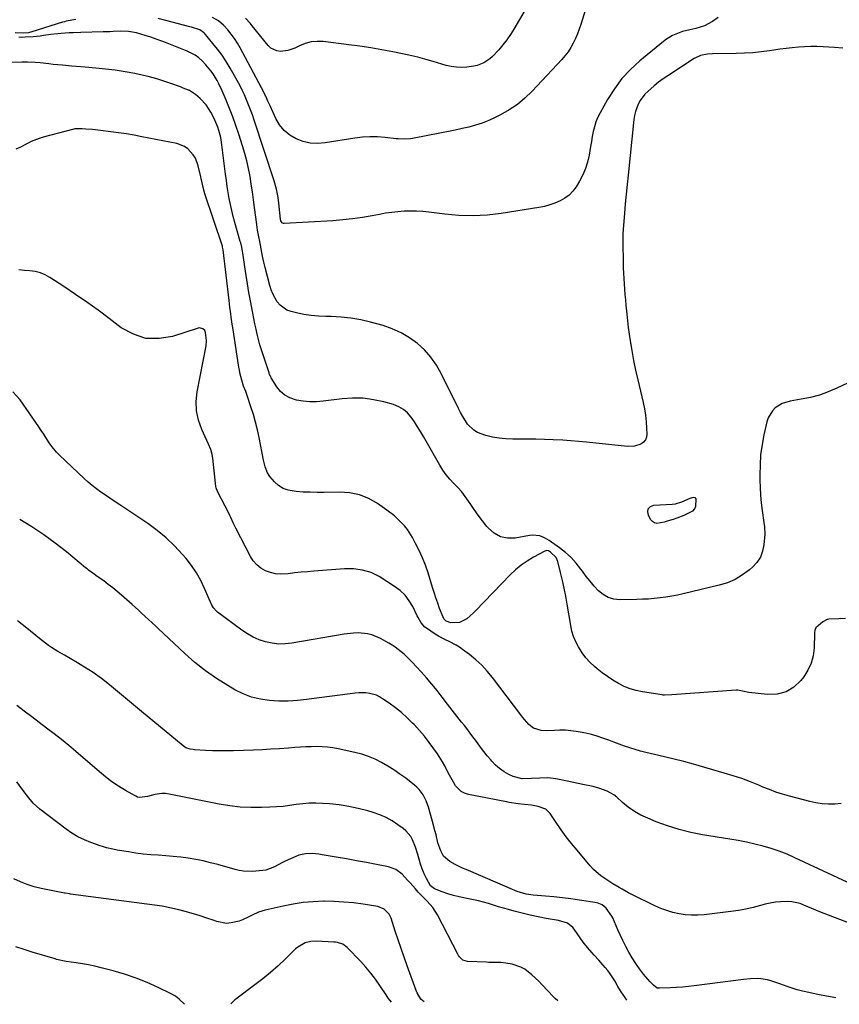
# Model space of a CAD drawing. Units: inches. Extents: x 1900143 to 1905468, y 416762 to 422032.
# Drawn here: x 1903556 to 1903972, y 416796 to 417296 of the extents above; entities that cross this region are included whole.
import ezdxf

# ---------------------------------------------------------------- set-up
doc = ezdxf.new("R2010")
doc.units = ezdxf.units.IN
doc.header["$MEASUREMENT"] = 0
doc.layers.add('7', color=7, linetype='Continuous')
doc.layers.add('8', color=7, linetype='Continuous')

msp = doc.modelspace()

# ---------------------------------------------------------------- linework, layer by layer
at = {"layer": '7', "color": 18}
for points in [[(1903815.38, 417306.37, 1752), (1903806.81, 417291.71, 1752), (1903805.07, 417288.94, 1752), (1903803.22, 417286.26, 1752), (1903801.21, 417283.69, 1752), (1903799.09, 417281.19, 1752), (1903795.86, 417277.77, 1752), (1903794.5, 417276.58, 1752), (1903791.46, 417274.62, 1752), (1903788.13, 417273.24, 1752), (1903786.39, 417272.81, 1752), (1903782.88, 417272.35, 1752), (1903780.22, 417272.23, 1752), (1903777.57, 417272.31, 1752), (1903774.95, 417272.69, 1752), (1903772.35, 417273.27, 1752), (1903765.78, 417275.14, 1752), (1903762.68, 417276.03, 1752), (1903758.02, 417277.35, 1752), (1903754.9, 417278.11, 1752), (1903753.32, 417278.45, 1752), (1903745.31, 417280.08, 1752), (1903739.72, 417281.14, 1752), (1903734.11, 417282.13, 1752), (1903728.48, 417282.98, 1752), (1903722.84, 417283.75, 1752), (1903709.93, 417285.36, 1752), (1903706.78, 417285.46, 1752), (1903703.7, 417285.21, 1752), (1903700.71, 417284.41, 1752), (1903697.78, 417283.25, 1752), (1903695.45, 417282.08, 1752), (1903691.91, 417280.78, 1752), (1903688.17, 417280.32, 1752), (1903686.37, 417280.56, 1752), (1903683.24, 417282.04, 1752), (1903681.91, 417283.28, 1752), (1903673.8, 417293.36, 1752), (1903672.7, 417294.67, 1752), (1903670.39, 417297.2, 1752)], [(1903584.15, 417296.54, 1748), (1903579.3, 417295.71, 1748), (1903578.35, 417295.46, 1748), (1903577.4, 417295.18, 1748), (1903561.84, 417290.25, 1748), (1903560.08, 417289.83, 1748), (1903557.69, 417289.63, 1748), (1903553.37, 417289.77, 1748)], [(1903910.55, 417297.6, 1748), (1903907.63, 417295.58, 1748), (1903903.6, 417293.4, 1748), (1903899.21, 417291.99, 1748), (1903896.2, 417291.3, 1748), (1903892.49, 417290.4, 1748), (1903889.05, 417289.17, 1748), (1903887.39, 417288.41, 1748), (1903884.28, 417286.55, 1748), (1903882.82, 417285.46, 1748), (1903870.75, 417275.52, 1748), (1903866.03, 417271.16, 1748), (1903861.67, 417266.5, 1748), (1903857.85, 417261.39, 1748), (1903854.4, 417255.97, 1748), (1903850.57, 417249.13, 1748), (1903849.43, 417246.85, 1748), (1903848.44, 417244.52, 1748), (1903847.68, 417242.1, 1748), (1903847.07, 417239.63, 1748), (1903846.59, 417237.11, 1748), (1903846.13, 417234.58, 1748), (1903845.7, 417232.06, 1748), (1903844.97, 417227.55, 1748), (1903844.21, 417224.11, 1748), (1903843.19, 417220.76, 1748), (1903841.78, 417217.55, 1748), (1903840.12, 417214.44, 1748), (1903838.35, 417211.56, 1748), (1903836.7, 417209.33, 1748), (1903834.83, 417207.35, 1748), (1903832.64, 417205.72, 1748), (1903830.24, 417204.33, 1748), (1903827.63, 417203.24, 1748), (1903824.98, 417202.31, 1748), (1903822.26, 417201.6, 1748), (1903819.49, 417201.03, 1748), (1903800.33, 417197.95, 1748), (1903793.17, 417197.13, 1748), (1903786.01, 417196.72, 1748), (1903778.83, 417196.94, 1748), (1903771.66, 417197.59, 1748), (1903763.55, 417198.68, 1748), (1903760.42, 417199.01, 1748), (1903757.28, 417199.22, 1748), (1903754.14, 417199.24, 1748), (1903750.99, 417199.14, 1748), (1903747.84, 417198.89, 1748), (1903744.71, 417198.55, 1748), (1903741.59, 417198.09, 1748), (1903738.48, 417197.55, 1748), (1903734.78, 417196.84, 1748), (1903729.81, 417195.97, 1748), (1903724.83, 417195.24, 1748), (1903719.82, 417194.71, 1748), (1903714.79, 417194.3, 1748), (1903690.07, 417192.81, 1748), (1903689.67, 417192.85, 1748), (1903688.99, 417193.2, 1748), (1903688.35, 417194.28, 1748), (1903688.17, 417195.13, 1748), (1903687.36, 417203.29, 1748), (1903687, 417206.15, 1748), (1903686.17, 417210.39, 1748), (1903685, 417214.55, 1748), (1903674.78, 417245.45, 1748), (1903673.89, 417248.04, 1748), (1903672.96, 417250.62, 1748), (1903671.97, 417253.18, 1748), (1903670.94, 417255.72, 1748), (1903669.84, 417258.23, 1748), (1903668.68, 417260.72, 1748), (1903667.43, 417263.16, 1748), (1903666.13, 417265.57, 1748), (1903662.56, 417271.89, 1748), (1903660.59, 417275.17, 1748), (1903658.5, 417278.37, 1748), (1903656.23, 417281.45, 1748), (1903653.84, 417284.45, 1748), (1903649.39, 417289.72, 1748), (1903649.13, 417290, 1748), (1903647.22, 417291.24, 1748), (1903642.97, 417292.64, 1748), (1903642.04, 417292.9, 1748), (1903629.86, 417296.08, 1748), (1903625.99, 417297, 1748)], [(1903973.87, 417282.04, 1746), (1903969.74, 417282.34, 1746), (1903963.9, 417282.65, 1746), (1903960.75, 417282.76, 1746), (1903957.61, 417282.79, 1746), (1903954.47, 417282.68, 1746), (1903951.32, 417282.49, 1746), (1903948.19, 417282.21, 1746), (1903945.06, 417281.87, 1746), (1903941.93, 417281.47, 1746), (1903938.81, 417281.02, 1746), (1903936.66, 417280.69, 1746), (1903932.45, 417280.13, 1746), (1903928.24, 417279.69, 1746), (1903924.02, 417279.42, 1746), (1903919.78, 417279.28, 1746), (1903907.68, 417279.12, 1746), (1903905.23, 417278.98, 1746), (1903901.61, 417278.3, 1746), (1903898.31, 417276.77, 1746), (1903884.95, 417267.95, 1746), (1903882.61, 417266.34, 1746), (1903880.33, 417264.66, 1746), (1903878.11, 417262.89, 1746), (1903874.75, 417259.99, 1746), (1903873.32, 417258.56, 1746), (1903870.92, 417255.36, 1746), (1903869.95, 417253.59, 1746), (1903868.53, 417249.8, 1746), (1903868.09, 417247.84, 1746), (1903867.77, 417245.83, 1746), (1903864.79, 417217.49, 1746), (1903864.29, 417212.63, 1746), (1903863.82, 417207.76, 1746), (1903863.38, 417202.88, 1746), (1903862.96, 417198.01, 1746), (1903862.3, 417189.95, 1746), (1903862.13, 417187.4, 1746), (1903862.06, 417184.86, 1746), (1903862.07, 417183.16, 1746), (1903862.26, 417173.14, 1746), (1903862.33, 417170.43, 1746), (1903862.44, 417167.72, 1746), (1903862.58, 417165, 1746), (1903862.75, 417162.29, 1746), (1903862.96, 417159.59, 1746), (1903863.17, 417156.88, 1746), (1903863.4, 417154.17, 1746), (1903863.65, 417151.47, 1746), (1903864.11, 417146.77, 1746), (1903864.49, 417143.41, 1746), (1903864.92, 417140.05, 1746), (1903865.39, 417136.7, 1746), (1903865.88, 417133.34, 1746), (1903866.69, 417128.32, 1746), (1903867.58, 417123.32, 1746), (1903868.61, 417118.34, 1746), (1903869.72, 417113.38, 1746), (1903872.46, 417101.85, 1746), (1903873.12, 417098.64, 1746), (1903873.66, 417095.42, 1746), (1903874.01, 417092.17, 1746), (1903874.23, 417088.9, 1746), (1903874.34, 417085.91, 1746), (1903874.11, 417084.31, 1746), (1903873.57, 417082.88, 1746), (1903872.57, 417081.73, 1746), (1903871.27, 417080.76, 1746), (1903867.97, 417079.68, 1746), (1903864.5, 417079.56, 1746), (1903843.65, 417081.76, 1746), (1903839.66, 417082.14, 1746), (1903835.67, 417082.47, 1746), (1903831.68, 417082.74, 1746), (1903826.78, 417082.99, 1746), (1903822.32, 417083.15, 1746), (1903817.87, 417083.27, 1746), (1903813.42, 417083.32, 1746), (1903808.96, 417083.31, 1746), (1903806.17, 417083.29, 1746), (1903802.72, 417083.42, 1746), (1903799.3, 417083.74, 1746), (1903795.93, 417084.37, 1746), (1903792.58, 417085.2, 1746), (1903788.28, 417086.7, 1746), (1903786.38, 417087.79, 1746), (1903783.27, 417090.92, 1746), (1903780.77, 417094.78, 1746), (1903779.64, 417096.79, 1746), (1903778.58, 417098.83, 1746), (1903769.87, 417116.67, 1746), (1903767.42, 417120.96, 1746), (1903764.63, 417124.98, 1746), (1903761.34, 417128.62, 1746), (1903757.72, 417131.98, 1746), (1903753.7, 417134.87, 1746), (1903749.49, 417137.39, 1746), (1903745, 417139.37, 1746), (1903740.32, 417141, 1746), (1903733.93, 417142.78, 1746), (1903728.98, 417143.95, 1746), (1903723.99, 417144.85, 1746), (1903718.95, 417145.36, 1746), (1903713.87, 417145.6, 1746), (1903711.17, 417145.63, 1746), (1903707.43, 417145.78, 1746), (1903703.71, 417146.11, 1746), (1903700.03, 417146.69, 1746), (1903696.36, 417147.45, 1746), (1903693.57, 417148.12, 1746), (1903691.47, 417148.89, 1746), (1903687.95, 417151.36, 1746), (1903686.52, 417153.07, 1746), (1903684.31, 417157.08, 1746), (1903683.48, 417159.21, 1746), (1903682.78, 417161.4, 1746), (1903680.34, 417170.55, 1746), (1903679.68, 417173.28, 1746), (1903679.1, 417176.34, 1746), (1903678.42, 417180.04, 1746), (1903677.68, 417183.72, 1746), (1903677.15, 417186.18, 1746), (1903676.52, 417189.45, 1746), (1903676.29, 417190.89, 1746), (1903676.09, 417192.34, 1746), (1903675.03, 417201, 1746), (1903674.52, 417204.97, 1746), (1903673.96, 417208.93, 1746), (1903673.35, 417212.89, 1746), (1903672.7, 417216.84, 1746), (1903671.94, 417220.76, 1746), (1903671.07, 417224.66, 1746), (1903670.04, 417228.52, 1746), (1903668.91, 417232.36, 1746), (1903667, 417238.37, 1746), (1903665.54, 417242.72, 1746), (1903664, 417247.03, 1746), (1903662.33, 417251.29, 1746), (1903660.57, 417255.52, 1746), (1903658.48, 417260.35, 1746), (1903656.82, 417263.88, 1746), (1903655.91, 417265.6, 1746), (1903653.9, 417268.94, 1746), (1903652.79, 417270.54, 1746), (1903650.28, 417273.51, 1746), (1903648.39, 417275.51, 1746), (1903646.71, 417277.06, 1746), (1903644.85, 417278.38, 1746), (1903641.81, 417279.98, 1746), (1903640.76, 417280.43, 1746), (1903630.64, 417284.53, 1746), (1903627.86, 417285.61, 1746), (1903625.07, 417286.63, 1746), (1903622.24, 417287.57, 1746), (1903619.4, 417288.46, 1746), (1903614.98, 417289.73, 1746), (1903611, 417290.44, 1746), (1903606.95, 417290.62, 1746), (1903603.2, 417290.44, 1746), (1903601.5, 417290.35, 1746), (1903598.09, 417290.25, 1746), (1903586.71, 417290, 1746), (1903582.77, 417289.86, 1746), (1903580.8, 417289.76, 1746), (1903576.79, 417289.49, 1746), (1903574.99, 417289.33, 1746), (1903571.4, 417288.91, 1746), (1903567.82, 417288.36, 1746), (1903566.03, 417288.12, 1746), (1903562.43, 417287.76, 1746), (1903558.43, 417287.53, 1746), (1903556.78, 417287.5, 1746), (1903555.13, 417287.51, 1746)], [(1903976.28, 417111.81, 1744), (1903970.81, 417109.18, 1744), (1903966.45, 417107.31, 1744), (1903962, 417105.71, 1744), (1903957.44, 417104.5, 1744), (1903952.79, 417103.55, 1744), (1903947.22, 417102.67, 1744), (1903943.16, 417101.45, 1744), (1903939.58, 417099.19, 1744), (1903938.1, 417097.68, 1744), (1903935.96, 417094.16, 1744), (1903935.29, 417092.15, 1744), (1903933.82, 417085.57, 1744), (1903932.87, 417080.5, 1744), (1903932.16, 417075.41, 1744), (1903931.83, 417070.28, 1744), (1903931.73, 417065.12, 1744), (1903931.78, 417062.51, 1744), (1903931.92, 417058.65, 1744), (1903932.14, 417054.78, 1744), (1903932.49, 417050.93, 1744), (1903932.92, 417047.08, 1744), (1903933.73, 417040.88, 1744), (1903934.05, 417038.66, 1744), (1903934.28, 417034.95, 1744), (1903933.83, 417029.6, 1744), (1903933.17, 417026.37, 1744), (1903932.06, 417023.37, 1744), (1903930.28, 417020.7, 1744), (1903928.06, 417018.27, 1744), (1903926.5, 417016.92, 1744), (1903922.97, 417014.3, 1744), (1903919.25, 417012.05, 1744), (1903915.24, 417010.35, 1744), (1903911.05, 417009.03, 1744), (1903892.79, 417004.71, 1744), (1903889.88, 417004.07, 1744), (1903886.95, 417003.5, 1744), (1903884.01, 417003.03, 1744), (1903881.06, 417002.62, 1744), (1903878.09, 417002.31, 1744), (1903875.12, 417002.06, 1744), (1903872.15, 417001.91, 1744), (1903869.17, 417001.81, 1744), (1903860.63, 417001.68, 1744), (1903857.58, 417002.02, 1744), (1903854.73, 417002.82, 1744), (1903852.16, 417004.3, 1744), (1903849.78, 417006.24, 1744), (1903847.62, 417008.62, 1744), (1903845.53, 417011.05, 1744), (1903843.53, 417013.56, 1744), (1903841.61, 417016.13, 1744), (1903840.82, 417017.23, 1744), (1903838.41, 417020.26, 1744), (1903835.83, 417023.1, 1744), (1903832.98, 417025.68, 1744), (1903829.95, 417028.08, 1744), (1903824.67, 417031.86, 1744), (1903822.39, 417033.21, 1744), (1903819.91, 417034.15, 1744), (1903816.01, 417034.53, 1744), (1903814.7, 417034.38, 1744), (1903807.46, 417033.02, 1744), (1903803.57, 417032.96, 1744), (1903799.96, 417033.64, 1744), (1903796.75, 417035.45, 1744), (1903793.82, 417038.01, 1744), (1903793.07, 417038.93, 1744), (1903790.82, 417041.77, 1744), (1903788.63, 417044.66, 1744), (1903786.53, 417047.62, 1744), (1903784.49, 417050.62, 1744), (1903782.06, 417054.14, 1744), (1903780.25, 417056.47, 1744), (1903778.3, 417058.68, 1744), (1903776.25, 417060.81, 1744), (1903774.22, 417062.96, 1744), (1903772.33, 417065.2, 1744), (1903770.63, 417067.6, 1744), (1903769.07, 417070.1, 1744), (1903760.86, 417084.6, 1744), (1903759.38, 417087.12, 1744), (1903757.85, 417089.61, 1744), (1903756.25, 417092.05, 1744), (1903754.59, 417094.47, 1744), (1903752.72, 417096.6, 1744), (1903750.64, 417098.42, 1744), (1903748.22, 417099.79, 1744), (1903745.58, 417100.84, 1744), (1903740.73, 417102.21, 1744), (1903735.47, 417103.36, 1744), (1903730.17, 417104.08, 1744), (1903724.82, 417104.15, 1744), (1903719.45, 417103.79, 1744), (1903709.86, 417102.57, 1744), (1903706.46, 417102.32, 1744), (1903703.08, 417102.29, 1744), (1903699.71, 417102.62, 1744), (1903696.35, 417103.18, 1744), (1903692.89, 417104.32, 1744), (1903690.37, 417105.68, 1744), (1903688.24, 417107.59, 1744), (1903686.37, 417109.88, 1744), (1903683.45, 417114.52, 1744), (1903683.28, 417114.81, 1744), (1903682.6, 417116.35, 1744), (1903682.49, 417116.66, 1744), (1903682.38, 417116.98, 1744), (1903679.34, 417126.1, 1744), (1903678.52, 417128.69, 1744), (1903677.74, 417131.31, 1744), (1903677.03, 417133.94, 1744), (1903676.38, 417136.58, 1744), (1903675.78, 417139.24, 1744), (1903675.2, 417141.91, 1744), (1903674.65, 417144.58, 1744), (1903674.13, 417147.26, 1744), (1903672.93, 417153.6, 1744), (1903672.14, 417157.89, 1744), (1903671.4, 417162.18, 1744), (1903670.71, 417166.48, 1744), (1903670.06, 417170.79, 1744), (1903669.02, 417177.94, 1744), (1903668.91, 417178.68, 1744), (1903668.49, 417180.87, 1744), (1903667.96, 417183.03, 1744), (1903667.76, 417183.75, 1744), (1903664.99, 417193.38, 1744), (1903664.17, 417196.4, 1744), (1903663.42, 417199.43, 1744), (1903662.76, 417202.48, 1744), (1903662.17, 417205.56, 1744), (1903661.64, 417208.64, 1744), (1903661.15, 417211.73, 1744), (1903660.71, 417214.83, 1744), (1903660.29, 417217.93, 1744), (1903658.39, 417232.95, 1744), (1903657.78, 417236.59, 1744), (1903656.87, 417240.18, 1744), (1903656.29, 417241.93, 1744), (1903654.89, 417245.35, 1744), (1903654.07, 417247.01, 1744), (1903652.74, 417249.52, 1744), (1903651.61, 417251.4, 1744), (1903650.36, 417253.19, 1744), (1903647.39, 417256.4, 1744), (1903645, 417258.5, 1744), (1903641.86, 417260.4, 1744), (1903639.59, 417261.37, 1744), (1903638.44, 417261.83, 1744), (1903637.29, 417262.28, 1744), (1903632.5, 417264.06, 1744), (1903628.92, 417265.31, 1744), (1903625.3, 417266.44, 1744), (1903621.64, 417267.4, 1744), (1903617.95, 417268.25, 1744), (1903614.08, 417269.04, 1744), (1903609.17, 417269.96, 1744), (1903604.24, 417270.75, 1744), (1903599.28, 417271.37, 1744), (1903594.31, 417271.85, 1744), (1903588.98, 417272.28, 1744), (1903584.33, 417272.66, 1744), (1903582.01, 417272.87, 1744), (1903577.37, 417273.3, 1744), (1903572.73, 417273.76, 1744), (1903570.42, 417274.01, 1744), (1903566.12, 417274.46, 1744), (1903563.51, 417274.67, 1744), (1903559.6, 417274.86, 1744), (1903558.3, 417274.87, 1744), (1903556.99, 417274.86, 1744), (1903533.58, 417274.42, 1744)], [(1903975.3, 416992.15, 1742), (1903971.88, 416992.04, 1742), (1903966.74, 416991.75, 1742), (1903965.91, 416991.62, 1742), (1903963.71, 416990.51, 1742), (1903960.18, 416987.36, 1742), (1903959.67, 416986.24, 1742), (1903959.52, 416984.94, 1742), (1903959.5, 416984.5, 1742), (1903959.31, 416977.19, 1742), (1903958.82, 416973.23, 1742), (1903957.86, 416969.44, 1742), (1903956.2, 416965.89, 1742), (1903954.08, 416962.52, 1742), (1903952.63, 416960.65, 1742), (1903949.04, 416957.3, 1742), (1903945.08, 416954.85, 1742), (1903940.56, 416953.74, 1742), (1903935.67, 416953.51, 1742), (1903926.13, 416954.62, 1742), (1903923.71, 416955.07, 1742), (1903921.31, 416955.63, 1742), (1903920.5, 416955.67, 1742), (1903919.68, 416955.66, 1742), (1903887.05, 416953.42, 1742), (1903883.32, 416953.21, 1742), (1903882.7, 416953.26, 1742), (1903882.08, 416953.33, 1742), (1903872.14, 416954.89, 1742), (1903868.94, 416955.56, 1742), (1903865.82, 416956.46, 1742), (1903862.81, 416957.68, 1742), (1903859.88, 416959.12, 1742), (1903857.06, 416960.8, 1742), (1903854.31, 416962.6, 1742), (1903851.67, 416964.55, 1742), (1903849.11, 416966.6, 1742), (1903847.7, 416967.8, 1742), (1903845.43, 416969.95, 1742), (1903843.32, 416972.23, 1742), (1903841.46, 416974.72, 1742), (1903839.56, 416977.69, 1742), (1903838.23, 416980.3, 1742), (1903837.11, 416982.98, 1742), (1903836.28, 416985.77, 1742), (1903835.65, 416988.63, 1742), (1903833.85, 416999.49, 1742), (1903833.13, 417003.51, 1742), (1903832.35, 417007.52, 1742), (1903831.47, 417011.5, 1742), (1903830.51, 417015.47, 1742), (1903829.1, 417021.07, 1742), (1903828.19, 417023.19, 1742), (1903825.44, 417025.93, 1742), (1903824.42, 417026.52, 1742), (1903823.29, 417026.69, 1742), (1903822.92, 417026.6, 1742), (1903822.56, 417026.46, 1742), (1903816.69, 417023.26, 1742), (1903813.51, 417021.33, 1742), (1903810.46, 417019.22, 1742), (1903807.61, 417016.84, 1742), (1903804.9, 417014.29, 1742), (1903787.29, 416996.12, 1742), (1903786.23, 416995.06, 1742), (1903782.93, 416992.04, 1742), (1903779.1, 416990.18, 1742), (1903774.68, 416989.92, 1742), (1903772.41, 416990.85, 1742), (1903771.23, 416992.06, 1742), (1903770.79, 416992.78, 1742), (1903769.05, 416997.24, 1742), (1903768.08, 416999.91, 1742), (1903767.15, 417002.59, 1742), (1903766.26, 417005.29, 1742), (1903765.4, 417007.99, 1742), (1903763.14, 417015.32, 1742), (1903761.82, 417019.18, 1742), (1903760.36, 417022.98, 1742), (1903758.67, 417026.69, 1742), (1903756.83, 417030.34, 1742), (1903755.23, 417033.3, 1742), (1903752.67, 417037.34, 1742), (1903751.17, 417039.2, 1742), (1903747.84, 417042.65, 1742), (1903746.05, 417044.25, 1742), (1903742.24, 417047.19, 1742), (1903737.48, 417050.52, 1742), (1903732.98, 417053.07, 1742), (1903728.28, 417055, 1742), (1903723.31, 417056.01, 1742), (1903718.15, 417056.41, 1742), (1903710.44, 417056.26, 1742), (1903706.85, 417056.24, 1742), (1903703.27, 417056.29, 1742), (1903699.68, 417056.44, 1742), (1903696.1, 417056.66, 1742), (1903692.03, 417057.3, 1742), (1903689.47, 417058.23, 1742), (1903687.19, 417059.74, 1742), (1903685.11, 417061.63, 1742), (1903682.75, 417064.38, 1742), (1903681.49, 417066.18, 1742), (1903680.35, 417069.29, 1742), (1903679.59, 417072.55, 1742), (1903677.33, 417084.1, 1742), (1903676.47, 417088.06, 1742), (1903675.51, 417092, 1742), (1903674.4, 417095.9, 1742), (1903673.17, 417099.77, 1742), (1903671.23, 417105.54, 1742), (1903670.55, 417107.46, 1742), (1903669.43, 417110.31, 1742), (1903668.49, 417113.21, 1742), (1903667.55, 417117, 1742), (1903667.27, 417118.46, 1742), (1903667.02, 417119.93, 1742), (1903663.94, 417140.06, 1742), (1903663.68, 417141.78, 1742), (1903663.19, 417145.22, 1742), (1903662.95, 417146.94, 1742), (1903662.49, 417150.38, 1742), (1903662.28, 417152.1, 1742), (1903662.07, 417153.82, 1742), (1903659.04, 417179.55, 1742), (1903658.77, 417180.92, 1742), (1903658.71, 417181.15, 1742), (1903658.64, 417181.37, 1742), (1903649.8, 417207.94, 1742), (1903648.86, 417211.19, 1742), (1903648.12, 417214.49, 1742), (1903647.87, 417215.59, 1742), (1903647.63, 417216.69, 1742), (1903646.4, 417222.17, 1742), (1903644.97, 417226.09, 1742), (1903643.87, 417227.85, 1742), (1903641.03, 417230.92, 1742), (1903639.36, 417232.09, 1742), (1903635.49, 417233.52, 1742), (1903617.76, 417237.02, 1742), (1903613.82, 417237.76, 1742), (1903609.87, 417238.43, 1742), (1903605.91, 417239.01, 1742), (1903601.94, 417239.54, 1742), (1903596.64, 417240.17, 1742), (1903592.65, 417240.59, 1742), (1903589.27, 417240.87, 1742), (1903587.41, 417241.03, 1742), (1903583.69, 417240.95, 1742), (1903583.08, 417240.83, 1742), (1903582.47, 417240.69, 1742), (1903567.6, 417236.78, 1742), (1903565.51, 417236.14, 1742), (1903561.49, 417234.49, 1742), (1903559.55, 417233.47, 1742), (1903555.65, 417231.51, 1742), (1903553.63, 417230.71, 1742)], [(1903976.17, 416858.18, 1738), (1903949.58, 416870.61, 1738), (1903945.63, 416872.33, 1738), (1903941.62, 416873.9, 1738), (1903937.53, 416875.25, 1738), (1903933.39, 416876.45, 1738), (1903929.19, 416877.47, 1738), (1903924.98, 416878.42, 1738), (1903920.74, 416879.26, 1738), (1903916.49, 416880.01, 1738), (1903902.68, 416882.26, 1738), (1903896.65, 416883.45, 1738), (1903890.69, 416884.91, 1738), (1903884.85, 416886.77, 1738), (1903879.08, 416888.89, 1738), (1903874.82, 416890.63, 1738), (1903871.35, 416892.26, 1738), (1903868.01, 416894.11, 1738), (1903864.88, 416896.3, 1738), (1903861.89, 416898.72, 1738), (1903859.01, 416901.3, 1738), (1903857.51, 416902.49, 1738), (1903854.22, 416904.41, 1738), (1903849.96, 416905.94, 1738), (1903847.5, 416906.61, 1738), (1903846.26, 416906.89, 1738), (1903841.72, 416907.84, 1738), (1903839.38, 416908.32, 1738), (1903834.69, 416909.27, 1738), (1903828.04, 416910.6, 1738), (1903823.97, 416911.12, 1738), (1903819.87, 416911.09, 1738), (1903815.76, 416910.8, 1738), (1903810.99, 416910.7, 1738), (1903806.47, 416911.9, 1738), (1903804.27, 416912.95, 1738), (1903801.83, 416914.31, 1738), (1903799.53, 416915.85, 1738), (1903797.45, 416917.66, 1738), (1903795.5, 416919.66, 1738), (1903794.97, 416920.28, 1738), (1903793.21, 416922.39, 1738), (1903791.49, 416924.53, 1738), (1903789.83, 416926.71, 1738), (1903788.2, 416928.93, 1738), (1903786.59, 416931.15, 1738), (1903784.96, 416933.37, 1738), (1903783.3, 416935.55, 1738), (1903781.62, 416937.73, 1738), (1903780.23, 416939.5, 1738), (1903777.85, 416942.55, 1738), (1903775.47, 416945.61, 1738), (1903773.1, 416948.68, 1738), (1903770.36, 416952.26, 1738), (1903767.77, 416955.55, 1738), (1903765.12, 416958.79, 1738), (1903762.38, 416961.96, 1738), (1903759.58, 416965.08, 1738), (1903755.03, 416970, 1738), (1903753.71, 416971.38, 1738), (1903750.96, 416974.01, 1738), (1903749.52, 416975.27, 1738), (1903746.51, 416977.58, 1738), (1903744.92, 416978.62, 1738), (1903743.28, 416979.6, 1738), (1903738.92, 416982.04, 1738), (1903734.62, 416983.86, 1738), (1903732.35, 416984.38, 1738), (1903727.66, 416984.8, 1738), (1903725.3, 416984.77, 1738), (1903720.6, 416984.24, 1738), (1903693.96, 416979.55, 1738), (1903690.6, 416979.2, 1738), (1903687.25, 416979.14, 1738), (1903683.92, 416979.55, 1738), (1903680.62, 416980.25, 1738), (1903677.41, 416981.36, 1738), (1903674.3, 416982.69, 1738), (1903671.36, 416984.35, 1738), (1903668.53, 416986.23, 1738), (1903656.22, 416995.38, 1738), (1903655.61, 416995.89, 1738), (1903654.06, 416997.65, 1738), (1903653.23, 416999.01, 1738), (1903652.87, 416999.72, 1738), (1903652.54, 417000.44, 1738), (1903649.6, 417007.32, 1738), (1903647.64, 417011.39, 1738), (1903645.45, 417015.31, 1738), (1903642.92, 417019.03, 1738), (1903640.17, 417022.6, 1738), (1903638.35, 417024.75, 1738), (1903634.35, 417029.11, 1738), (1903630.12, 417033.21, 1738), (1903625.56, 417036.94, 1738), (1903620.78, 417040.43, 1738), (1903606.01, 417050.26, 1738), (1903603.73, 417051.78, 1738), (1903601.45, 417053.32, 1738), (1903599.19, 417054.87, 1738), (1903596.93, 417056.43, 1738), (1903594.71, 417058.04, 1738), (1903592.54, 417059.71, 1738), (1903590.46, 417061.49, 1738), (1903588.42, 417063.32, 1738), (1903575.91, 417075.13, 1738), (1903574.34, 417076.73, 1738), (1903571.52, 417080.17, 1738), (1903570.26, 417082.02, 1738), (1903567.84, 417085.8, 1738), (1903566.6, 417087.67, 1738), (1903565.35, 417089.53, 1738), (1903555.96, 417103.31, 1738), (1903552.16, 417107.4, 1738)], [(1903898.79, 417053.65, 1746), (1903899.16, 417052.91, 1746), (1903899.02, 417049.15, 1746), (1903898.49, 417047.82, 1746), (1903897.53, 417046.76, 1746), (1903893.19, 417044.54, 1746), (1903889.52, 417043.15, 1746), (1903887.65, 417042.54, 1746), (1903884.59, 417041.59, 1746), (1903883.19, 417041.19, 1746), (1903879.46, 417040.51, 1746), (1903878.21, 417040.76, 1746), (1903877.16, 417041.49, 1746), (1903876.25, 417042.53, 1746), (1903875.09, 417044.59, 1746), (1903874.8, 417046.43, 1746), (1903875.07, 417047.95, 1746), (1903876.21, 417049, 1746), (1903877.91, 417049.74, 1746), (1903887.18, 417050.27, 1746), (1903888.89, 417050.48, 1746), (1903892.17, 417051.37, 1746), (1903896.34, 417053.35, 1746), (1903897.42, 417053.72, 1746), (1903897.98, 417053.85, 1746), (1903898.79, 417053.65, 1746)], [(1903976.84, 416837.48, 1736), (1903962.16, 416843.09, 1736), (1903960.14, 416843.89, 1736), (1903958.14, 416844.71, 1736), (1903954.17, 416846.49, 1736), (1903952.17, 416847.27, 1736), (1903948.04, 416848.2, 1736), (1903945.89, 416848.35, 1736), (1903942.26, 416848.24, 1736), (1903939.63, 416847.99, 1736), (1903937.02, 416847.53, 1736), (1903934.44, 416846.92, 1736), (1903932.15, 416846.27, 1736), (1903928.41, 416845.31, 1736), (1903924.66, 416844.47, 1736), (1903920.87, 416843.8, 1736), (1903917.05, 416843.25, 1736), (1903903.53, 416841.61, 1736), (1903900.31, 416841.37, 1736), (1903897.09, 416841.33, 1736), (1903893.88, 416841.6, 1736), (1903890.67, 416842.06, 1736), (1903887.52, 416842.8, 1736), (1903884.42, 416843.71, 1736), (1903881.4, 416844.86, 1736), (1903878.44, 416846.18, 1736), (1903866.71, 416851.95, 1736), (1903865.07, 416852.78, 1736), (1903861.84, 416854.54, 1736), (1903860.25, 416855.46, 1736), (1903857.12, 416857.38, 1736), (1903852.96, 416860.02, 1736), (1903850.95, 416861.43, 1736), (1903847.28, 416864.64, 1736), (1903845.61, 416866.43, 1736), (1903838.85, 416874.37, 1736), (1903836.05, 416877.77, 1736), (1903833.33, 416881.24, 1736), (1903830.74, 416884.8, 1736), (1903828.22, 416888.42, 1736), (1903825.17, 416893, 1736), (1903822.96, 416895.22, 1736), (1903819.15, 416896.65, 1736), (1903815.64, 416897.22, 1736), (1903812.09, 416897.56, 1736), (1903809.02, 416897.94, 1736), (1903804.45, 416898.66, 1736), (1903802.93, 416898.94, 1736), (1903783.63, 416902.79, 1736), (1903781.71, 416903.43, 1736), (1903779.96, 416904.32, 1736), (1903777.16, 416907.13, 1736), (1903776.03, 416908.91, 1736), (1903773.97, 416912.57, 1736), (1903773.03, 416914.46, 1736), (1903771.67, 416917.21, 1736), (1903770.52, 416919.33, 1736), (1903767.92, 416923.42, 1736), (1903766.15, 416925.97, 1736), (1903763.8, 416929.18, 1736), (1903761.35, 416932.3, 1736), (1903758.75, 416935.3, 1736), (1903756.05, 416938.21, 1736), (1903755.27, 416939.01, 1736), (1903752.48, 416941.72, 1736), (1903749.59, 416944.32, 1736), (1903746.56, 416946.75, 1736), (1903743.44, 416949.06, 1736), (1903740.07, 416951.41, 1736), (1903738.51, 416952.35, 1736), (1903736.88, 416953.14, 1736), (1903733.39, 416954.12, 1736), (1903731.57, 416954.33, 1736), (1903727.91, 416954.39, 1736), (1903726.08, 416954.23, 1736), (1903701.44, 416950.97, 1736), (1903696.74, 416950.5, 1736), (1903692.05, 416950.22, 1736), (1903687.34, 416950.23, 1736), (1903682.63, 416950.44, 1736), (1903678.02, 416951.11, 1736), (1903673.52, 416952.17, 1736), (1903669.22, 416953.84, 1736), (1903665.04, 416955.92, 1736), (1903661.38, 416958.05, 1736), (1903655.61, 416961.69, 1736), (1903650.03, 416965.58, 1736), (1903644.72, 416969.83, 1736), (1903639.59, 416974.33, 1736), (1903626.08, 416987.03, 1736), (1903624.83, 416988.2, 1736), (1903622.96, 416989.96, 1736), (1903621.09, 416991.71, 1736), (1903617.58, 416994.95, 1736), (1903615.98, 416996.41, 1736), (1903612.76, 416999.29, 1736), (1903607.45, 417004.02, 1736), (1903605.24, 417005.91, 1736), (1903602.99, 417007.75, 1736), (1903600.69, 417009.52, 1736), (1903598.34, 417011.23, 1736), (1903595.1, 417013.51, 1736), (1903592.83, 417015.14, 1736), (1903590.59, 417016.8, 1736), (1903589.86, 417017.38, 1736), (1903589.14, 417017.97, 1736), (1903579.4, 417026.02, 1736), (1903573.7, 417030.48, 1736), (1903567.87, 417034.75, 1736), (1903561.82, 417038.71, 1736), (1903555.64, 417042.47, 1736)], [(1903970.36, 416799.32, 1734), (1903965.68, 416800.23, 1734), (1903961.14, 416801.13, 1734), (1903958.87, 416801.6, 1734), (1903956.6, 416802.08, 1734), (1903953.47, 416802.75, 1734), (1903950.68, 416803.45, 1734), (1903948.63, 416804.09, 1734), (1903945.59, 416805.17, 1734), (1903941.86, 416806.48, 1734), (1903937.41, 416808.01, 1734), (1903935.71, 416808.49, 1734), (1903932.26, 416809.07, 1734), (1903930.5, 416809.16, 1734), (1903926.96, 416809.07, 1734), (1903923.44, 416808.73, 1734), (1903898.41, 416805.5, 1734), (1903895.41, 416805.15, 1734), (1903892.41, 416804.85, 1734), (1903889.41, 416804.63, 1734), (1903886.4, 416804.46, 1734), (1903880.74, 416804.22, 1734), (1903880.55, 416804.22, 1734), (1903880.19, 416804.24, 1734), (1903879.65, 416804.38, 1734), (1903877.77, 416805.87, 1734), (1903876.04, 416807.56, 1734), (1903874.86, 416808.84, 1734), (1903872.68, 416811.39, 1734), (1903871.66, 416812.71, 1734), (1903870.67, 416814.07, 1734), (1903868.74, 416816.85, 1734), (1903866.9, 416819.66, 1734), (1903865.17, 416822.53, 1734), (1903863.59, 416825.5, 1734), (1903862.13, 416828.52, 1734), (1903859.66, 416833.98, 1734), (1903858.8, 416835.98, 1734), (1903857.08, 416839.97, 1734), (1903856.52, 416840.89, 1734), (1903853.62, 416844.88, 1734), (1903851.62, 416846.7, 1734), (1903849.09, 416847.63, 1734), (1903840.03, 416849.08, 1734), (1903835.73, 416849.71, 1734), (1903831.42, 416850.26, 1734), (1903827.1, 416850.69, 1734), (1903822.77, 416851.05, 1734), (1903816.48, 416851.48, 1734), (1903812.95, 416852, 1734), (1903808.4, 416853.41, 1734), (1903807.29, 416853.86, 1734), (1903782.51, 416864.52, 1734), (1903780.64, 416865.35, 1734), (1903776.95, 416867.13, 1734), (1903774.16, 416868.6, 1734), (1903770.97, 416871.44, 1734), (1903769.58, 416874.02, 1734), (1903768.56, 416876.8, 1734), (1903768.16, 416878.23, 1734), (1903767.19, 416882.15, 1734), (1903766.6, 416884.42, 1734), (1903765.38, 416888.93, 1734), (1903763.33, 416896.26, 1734), (1903762.21, 416899.46, 1734), (1903760.67, 416902.48, 1734), (1903758.69, 416905.21, 1734), (1903757.51, 416906.4, 1734), (1903756.23, 416907.51, 1734), (1903751.79, 416910.95, 1734), (1903748.84, 416913.13, 1734), (1903745.82, 416915.21, 1734), (1903742.71, 416917.15, 1734), (1903739.54, 416919, 1734), (1903736.26, 416920.62, 1734), (1903732.91, 416922.04, 1734), (1903729.45, 416923.18, 1734), (1903725.91, 416924.11, 1734), (1903717.51, 416925.95, 1734), (1903714.8, 416926.44, 1734), (1903712.07, 416926.81, 1734), (1903709.33, 416926.99, 1734), (1903706.58, 416927.05, 1734), (1903703.81, 416926.98, 1734), (1903701.05, 416926.88, 1734), (1903698.29, 416926.73, 1734), (1903695.54, 416926.55, 1734), (1903692.17, 416926.29, 1734), (1903687.73, 416925.97, 1734), (1903683.29, 416925.7, 1734), (1903678.84, 416925.48, 1734), (1903674.39, 416925.3, 1734), (1903664.26, 416924.95, 1734), (1903660.71, 416924.88, 1734), (1903657.15, 416924.87, 1734), (1903653.6, 416924.96, 1734), (1903650.05, 416925.12, 1734), (1903644.52, 416925.44, 1734), (1903643.74, 416925.51, 1734), (1903642.2, 416925.77, 1734), (1903640, 416926.51, 1734), (1903638.71, 416927.37, 1734), (1903617.49, 416944.98, 1734), (1903613.45, 416948.33, 1734), (1903609.42, 416951.68, 1734), (1903605.37, 416955.02, 1734), (1903601.33, 416958.37, 1734), (1903601.3, 416958.39, 1734), (1903597.19, 416961.61, 1734), (1903592.98, 416964.68, 1734), (1903588.62, 416967.51, 1734), (1903584.15, 416970.2, 1734), (1903578.37, 416973.47, 1734), (1903575.08, 416975.4, 1734), (1903571.84, 416977.41, 1734), (1903570.26, 416978.47, 1734), (1903567.19, 416980.73, 1734), (1903565.7, 416981.92, 1734), (1903559.3, 416987.25, 1734), (1903554.49, 416990.89, 1734)], [(1903864.09, 416798.28, 1732), (1903863.26, 416799.54, 1732), (1903862.81, 416800.21, 1732), (1903860.97, 416802.97, 1732), (1903859.62, 416805.16, 1732), (1903858, 416808.08, 1732), (1903855.77, 416811.61, 1732), (1903854.51, 416813.27, 1732), (1903853.17, 416814.87, 1732), (1903851.01, 416817.28, 1732), (1903849.86, 416818.56, 1732), (1903847.53, 416821.1, 1732), (1903846.36, 416822.37, 1732), (1903844.11, 416824.96, 1732), (1903842.04, 416827.71, 1732), (1903837.46, 416834.28, 1732), (1903836.72, 416835.19, 1732), (1903833.96, 416837.25, 1732), (1903829.48, 416838.68, 1732), (1903823.22, 416839.77, 1732), (1903819.13, 416840.54, 1732), (1903815.06, 416841.4, 1732), (1903811.02, 416842.37, 1732), (1903806.99, 416843.43, 1732), (1903804.06, 416844.25, 1732), (1903801.52, 416844.97, 1732), (1903798.98, 416845.71, 1732), (1903796.45, 416846.47, 1732), (1903793.92, 416847.25, 1732), (1903791.39, 416847.99, 1732), (1903788.84, 416848.66, 1732), (1903786.27, 416849.23, 1732), (1903783.67, 416849.74, 1732), (1903778.91, 416850.65, 1732), (1903776.01, 416851.36, 1732), (1903773.15, 416852.24, 1732), (1903770.32, 416853.22, 1732), (1903766.43, 416854.71, 1732), (1903764.37, 416856.26, 1732), (1903762.32, 416860.07, 1732), (1903761.2, 416862.45, 1732), (1903760.19, 416864.88, 1732), (1903759.34, 416867.37, 1732), (1903758.6, 416869.9, 1732), (1903758, 416872.26, 1732), (1903756.84, 416876, 1732), (1903755.32, 416879.62, 1732), (1903754.35, 416881.3, 1732), (1903751.91, 416884.23, 1732), (1903750.44, 416885.48, 1732), (1903747.87, 416887.35, 1732), (1903744.91, 416889.27, 1732), (1903741.85, 416890.99, 1732), (1903738.62, 416892.38, 1732), (1903735.3, 416893.55, 1732), (1903732.54, 416894.37, 1732), (1903727.72, 416895.63, 1732), (1903722.86, 416896.68, 1732), (1903717.95, 416897.41, 1732), (1903712.99, 416897.94, 1732), (1903709.45, 416898.19, 1732), (1903706.1, 416898.31, 1732), (1903702.76, 416898.28, 1732), (1903699.44, 416898.01, 1732), (1903696.11, 416897.58, 1732), (1903692.79, 416897.1, 1732), (1903689.46, 416896.7, 1732), (1903686.12, 416896.42, 1732), (1903682.77, 416896.23, 1732), (1903678.59, 416896.07, 1732), (1903673.16, 416896.06, 1732), (1903667.75, 416896.3, 1732), (1903662.37, 416896.93, 1732), (1903657.01, 416897.81, 1732), (1903631.55, 416902.95, 1732), (1903629.72, 416903.18, 1732), (1903627.89, 416903.25, 1732), (1903624.25, 416902.68, 1732), (1903620.63, 416901.7, 1732), (1903616.52, 416901.11, 1732), (1903615.55, 416901.38, 1732), (1903614.6, 416901.79, 1732), (1903609.38, 416904.82, 1732), (1903605.91, 416906.96, 1732), (1903602.53, 416909.23, 1732), (1903599.28, 416911.69, 1732), (1903596.12, 416914.27, 1732), (1903584.17, 416924.59, 1732), (1903580.54, 416927.65, 1732), (1903576.86, 416930.66, 1732), (1903573.12, 416933.58, 1732), (1903569.33, 416936.45, 1732), (1903565.53, 416939.3, 1732), (1903561.74, 416942.17, 1732), (1903557.99, 416945.09, 1732), (1903554.26, 416948.03, 1732)], [(1903761.2, 416797.28, 1728), (1903759.53, 416798.77, 1728), (1903757.57, 416801.99, 1728), (1903757.08, 416803.16, 1728), (1903752.56, 416815.73, 1728), (1903751, 416820.11, 1728), (1903749.47, 416824.5, 1728), (1903747.97, 416828.9, 1728), (1903746.5, 416833.31, 1728), (1903744.35, 416839.86, 1728), (1903743.33, 416841.98, 1728), (1903740.88, 416844.5, 1728), (1903737.65, 416845.79, 1728), (1903730.18, 416846.95, 1728), (1903725.25, 416847.6, 1728), (1903720.3, 416848.08, 1728), (1903715.33, 416848.34, 1728), (1903710.35, 416848.43, 1728), (1903710, 416848.43, 1728), (1903704.85, 416848.23, 1728), (1903699.73, 416847.8, 1728), (1903694.65, 416847.04, 1728), (1903689.6, 416846.05, 1728), (1903680.43, 416843.93, 1728), (1903678.69, 416843.45, 1728), (1903676.98, 416842.87, 1728), (1903673.72, 416841.32, 1728), (1903672.12, 416840.48, 1728), (1903668.8, 416839.03, 1728), (1903667.1, 416838.43, 1728), (1903663.16, 416837.43, 1728), (1903660.7, 416837.23, 1728), (1903655.82, 416838.13, 1728), (1903654.04, 416838.77, 1728), (1903650.7, 416839.94, 1728), (1903647.34, 416841.05, 1728), (1903643.97, 416842.09, 1728), (1903639.71, 416843.32, 1728), (1903635.85, 416844.31, 1728), (1903631.97, 416845.19, 1728), (1903628.06, 416845.9, 1728), (1903624.13, 416846.51, 1728), (1903581.39, 416852.13, 1728), (1903581.01, 416852.18, 1728), (1903578.72, 416852.57, 1728), (1903578.34, 416852.64, 1728), (1903566.62, 416854.99, 1728), (1903563, 416855.87, 1728), (1903559.45, 416856.95, 1728), (1903556, 416858.33, 1728), (1903552.62, 416859.91, 1728)], [(1903639.4, 416796.09, 1726), (1903636.72, 416798.79, 1726), (1903634.76, 416800.16, 1726), (1903632.66, 416801.36, 1726), (1903626.03, 416804.61, 1726), (1903620.45, 416807.13, 1726), (1903614.78, 416809.43, 1726), (1903608.99, 416811.37, 1726), (1903603.11, 416813.08, 1726), (1903596.99, 416814.66, 1726), (1903593.84, 416815.42, 1726), (1903590.68, 416816.1, 1726), (1903587.49, 416816.68, 1726), (1903584.29, 416817.2, 1726), (1903579.28, 416817.91, 1726), (1903574.41, 416818.94, 1726), (1903573.72, 416819.13, 1726), (1903562.04, 416822.61, 1726), (1903559.94, 416823.26, 1726), (1903557.86, 416823.92, 1726), (1903553.71, 416825.35, 1726)], [(1903744.62, 416797.12, 1726), (1903743.11, 416799.09, 1726), (1903741.15, 416801.86, 1726), (1903739.26, 416804.7, 1726), (1903738.68, 416805.6, 1726), (1903736.47, 416808.85, 1726), (1903734.13, 416812, 1726), (1903731.6, 416815, 1726), (1903728.95, 416817.91, 1726), (1903722.07, 416825, 1726), (1903719.8, 416826.62, 1726), (1903717.11, 416827.47, 1726), (1903716.18, 416827.62, 1726), (1903715.24, 416827.71, 1726), (1903706.45, 416828.2, 1726), (1903703.54, 416828.06, 1726), (1903700.72, 416827.33, 1726), (1903696.94, 416825.17, 1726), (1903695.82, 416824.22, 1726), (1903690.64, 416819.18, 1726), (1903686.92, 416815.71, 1726), (1903683.12, 416812.33, 1726), (1903679.19, 416809.11, 1726), (1903675.17, 416805.99, 1726), (1903665.45, 416798.75, 1726), (1903665.04, 416798.43, 1726), (1903664.26, 416797.77, 1726), (1903663.2, 416796.66, 1726), (1903662.96, 416796.32, 1726)]]:
    msp.add_polyline3d(points, dxfattribs=at)
at = {"layer": '8', "color": 18}
for points in [[(1903853.39, 417334.47, 1750), (1903840.78, 417294.07, 1750), (1903839.95, 417291.63, 1750), (1903839.04, 417289.22, 1750), (1903838.01, 417286.87, 1750), (1903836.91, 417284.54, 1750), (1903835.65, 417282.31, 1750), (1903834.28, 417280.16, 1750), (1903832.73, 417278.13, 1750), (1903831.06, 417276.18, 1750), (1903816.05, 417260.13, 1750), (1903812.4, 417256.63, 1750), (1903808.54, 417253.41, 1750), (1903804.35, 417250.62, 1750), (1903799.96, 417248.12, 1750), (1903797.2, 417246.74, 1750), (1903793.98, 417245.26, 1750), (1903790.7, 417243.94, 1750), (1903787.34, 417242.85, 1750), (1903783.92, 417241.91, 1750), (1903780.45, 417241.1, 1750), (1903776.98, 417240.33, 1750), (1903773.5, 417239.6, 1750), (1903770.02, 417238.9, 1750), (1903755.24, 417236.05, 1750), (1903754.21, 417235.88, 1750), (1903751.12, 417235.68, 1750), (1903748.01, 417235.84, 1750), (1903746.97, 417235.95, 1750), (1903741.33, 417236.58, 1750), (1903737.48, 417236.86, 1750), (1903733.63, 417236.93, 1750), (1903729.79, 417236.69, 1750), (1903725.96, 417236.25, 1750), (1903710.81, 417233.86, 1750), (1903707.02, 417233.61, 1750), (1903703.29, 417233.79, 1750), (1903699.64, 417234.63, 1750), (1903696.06, 417235.91, 1750), (1903692.84, 417237.84, 1750), (1903689.98, 417240.15, 1750), (1903687.69, 417243.01, 1750), (1903685.77, 417246.24, 1750), (1903682.85, 417252.65, 1750), (1903681.77, 417255.13, 1750), (1903680.69, 417257.62, 1750), (1903680.29, 417258.43, 1750), (1903679.88, 417259.23, 1750), (1903667.72, 417282.2, 1750), (1903666.32, 417284.61, 1750), (1903664.82, 417286.94, 1750), (1903663.14, 417289.16, 1750), (1903661.36, 417291.29, 1750), (1903659.14, 417293.75, 1750), (1903656.59, 417295.95, 1750), (1903653.61, 417297.58, 1750)], [(1903973.08, 416898.06, 1740), (1903969.85, 416897.85, 1740), (1903966.62, 416897.85, 1740), (1903963.42, 416898.05, 1740), (1903960.25, 416898.54, 1740), (1903957.1, 416899.22, 1740), (1903946.75, 416901.93, 1740), (1903943.33, 416902.91, 1740), (1903939.94, 416903.98, 1740), (1903936.6, 416905.2, 1740), (1903933.3, 416906.52, 1740), (1903931.25, 416907.39, 1740), (1903926.92, 416909.13, 1740), (1903922.55, 416910.77, 1740), (1903918.12, 416912.24, 1740), (1903913.66, 416913.61, 1740), (1903898.11, 416918.05, 1740), (1903893.17, 416919.41, 1740), (1903888.22, 416920.71, 1740), (1903883.24, 416921.93, 1740), (1903878.25, 416923.09, 1740), (1903873.8, 416924.08, 1740), (1903871.04, 416924.76, 1740), (1903868.31, 416925.51, 1740), (1903865.61, 416926.38, 1740), (1903862.94, 416927.33, 1740), (1903860.28, 416928.33, 1740), (1903857.62, 416929.32, 1740), (1903854.96, 416930.31, 1740), (1903851.98, 416931.41, 1740), (1903849.14, 416932.36, 1740), (1903846.27, 416933.2, 1740), (1903843.36, 416933.87, 1740), (1903840.42, 416934.43, 1740), (1903838.43, 416934.75, 1740), (1903835.69, 416935.1, 1740), (1903832.94, 416935.33, 1740), (1903830.18, 416935.38, 1740), (1903827.41, 416935.31, 1740), (1903823.23, 416935.12, 1740), (1903820.55, 416935.3, 1740), (1903816.77, 416936.4, 1740), (1903814.37, 416938.37, 1740), (1903811.22, 416942.02, 1740), (1903810.23, 416943.28, 1740), (1903795.9, 416962.18, 1740), (1903793.26, 416965.38, 1740), (1903790.45, 416968.41, 1740), (1903787.41, 416971.21, 1740), (1903784.2, 416973.84, 1740), (1903780.74, 416976.45, 1740), (1903779.1, 416977.59, 1740), (1903777.41, 416978.65, 1740), (1903773.84, 416980.42, 1740), (1903772.02, 416981.24, 1740), (1903768.5, 416983.13, 1740), (1903766.8, 416984.19, 1740), (1903762.3, 416987.19, 1740), (1903761.51, 416987.79, 1740), (1903759.57, 416990.02, 1740), (1903758.08, 416992.65, 1740), (1903757.63, 416993.54, 1740), (1903755.36, 416998.2, 1740), (1903753.56, 417001.22, 1740), (1903751.46, 417003.99, 1740), (1903748.94, 417006.37, 1740), (1903746.13, 417008.49, 1740), (1903738.27, 417013.43, 1740), (1903736.28, 417014.54, 1740), (1903734.22, 417015.49, 1740), (1903729.87, 417016.77, 1740), (1903725.35, 417017.35, 1740), (1903723.07, 417017.4, 1740), (1903720.78, 417017.33, 1740), (1903705.16, 417016.21, 1740), (1903701.88, 417015.95, 1740), (1903698.61, 417015.65, 1740), (1903695.34, 417015.3, 1740), (1903692.08, 417014.92, 1740), (1903688.36, 417014.68, 1740), (1903685.68, 417014.86, 1740), (1903683.06, 417015.48, 1740), (1903680.49, 417016.39, 1740), (1903678.15, 417017.75, 1740), (1903676.07, 417019.37, 1740), (1903674.35, 417021.38, 1740), (1903672.87, 417023.64, 1740), (1903665.51, 417038, 1740), (1903664.19, 417040.74, 1740), (1903662.93, 417043.52, 1740), (1903662.48, 417044.43, 1740), (1903662.02, 417045.34, 1740), (1903656.13, 417056.69, 1740), (1903655.47, 417058.6, 1740), (1903655.36, 417059.26, 1740), (1903653.8, 417073.65, 1740), (1903653.51, 417075.47, 1740), (1903652.72, 417078.11, 1740), (1903651.67, 417080.67, 1740), (1903648.14, 417088.21, 1740), (1903646.48, 417092.88, 1740), (1903645.43, 417097.63, 1740), (1903645.3, 417102.49, 1740), (1903645.78, 417107.42, 1740), (1903650.36, 417130.77, 1740), (1903650.62, 417133.41, 1740), (1903650.13, 417137.52, 1740), (1903649.71, 417138.54, 1740), (1903648.76, 417139.4, 1740), (1903646.94, 417139.81, 1740), (1903646.31, 417139.69, 1740), (1903633.38, 417135.51, 1740), (1903626.47, 417134.37, 1740), (1903619.77, 417134.52, 1740), (1903613.4, 417136.58, 1740), (1903607.25, 417139.93, 1740), (1903601.12, 417144.58, 1740), (1903595.47, 417148.77, 1740), (1903589.77, 417152.89, 1740), (1903583.98, 417156.89, 1740), (1903578.15, 417160.82, 1740), (1903571.03, 417165.49, 1740), (1903568.64, 417166.81, 1740), (1903566.15, 417167.86, 1740), (1903563.54, 417168.51, 1740), (1903560.83, 417168.89, 1740), (1903558.05, 417169.08, 1740), (1903555.28, 417169.3, 1740)], [(1903829.18, 416797.94, 1730), (1903827.67, 416799.09, 1730), (1903826.92, 416799.82, 1730), (1903821.02, 416806.15, 1730), (1903819.38, 416807.84, 1730), (1903815.96, 416811.03, 1730), (1903812.28, 416813.87, 1730), (1903810.29, 416814.99, 1730), (1903805.93, 416816.42, 1730), (1903802.6, 416817.08, 1730), (1903800.2, 416817.41, 1730), (1903796.56, 416817.42, 1730), (1903794.12, 416817.41, 1730), (1903792.91, 416817.44, 1730), (1903783.12, 416817.78, 1730), (1903780.86, 416818.51, 1730), (1903779.09, 416820.24, 1730), (1903778.62, 416820.93, 1730), (1903778.2, 416821.65, 1730), (1903767.94, 416841.57, 1730), (1903765.64, 416845.23, 1730), (1903762.76, 416848.46, 1730), (1903761.2, 416849.98, 1730), (1903758.18, 416853.13, 1730), (1903756.73, 416854.75, 1730), (1903754.1, 416857.75, 1730), (1903752.74, 416859.26, 1730), (1903749.94, 416862.2, 1730), (1903746.8, 416864.56, 1730), (1903743.11, 416865.89, 1730), (1903736.92, 416867.12, 1730), (1903731.83, 416868.11, 1730), (1903726.73, 416869.08, 1730), (1903721.63, 416870, 1730), (1903716.52, 416870.9, 1730), (1903709.32, 416872.14, 1730), (1903707.63, 416872.39, 1730), (1903704.23, 416872.67, 1730), (1903700.84, 416872.59, 1730), (1903697.57, 416871.87, 1730), (1903695.99, 416871.27, 1730), (1903690.56, 416868.78, 1730), (1903689.16, 416868.11, 1730), (1903685.06, 416865.9, 1730), (1903680.8, 416864.31, 1730), (1903679.28, 416864.09, 1730), (1903673.71, 416863.67, 1730), (1903669.38, 416863.72, 1730), (1903667.25, 416864.05, 1730), (1903665.13, 416864.54, 1730), (1903656.31, 416867.06, 1730), (1903652.6, 416868.05, 1730), (1903648.87, 416868.93, 1730), (1903645.11, 416869.67, 1730), (1903641.33, 416870.31, 1730), (1903637.51, 416870.82, 1730), (1903633.71, 416871.25, 1730), (1903629.9, 416871.58, 1730), (1903626.08, 416871.82, 1730), (1903622.26, 416872.09, 1730), (1903618.45, 416872.44, 1730), (1903614.66, 416872.93, 1730), (1903610.87, 416873.52, 1730), (1903605.25, 416874.5, 1730), (1903603.06, 416874.91, 1730), (1903599.81, 416875.66, 1730), (1903597.67, 416876.28, 1730), (1903596.61, 416876.63, 1730), (1903591.85, 416878.28, 1730), (1903588.5, 416879.63, 1730), (1903585.26, 416881.18, 1730), (1903582.18, 416883.03, 1730), (1903579.21, 416885.09, 1730), (1903565.95, 416895.26, 1730), (1903564.21, 416896.73, 1730), (1903562.57, 416898.29, 1730), (1903559.67, 416901.79, 1730), (1903556.96, 416905.48, 1730), (1903554.14, 416909.08, 1730)]]:
    msp.add_polyline3d(points, dxfattribs=at)

doc.saveas('drawing.dxf')
